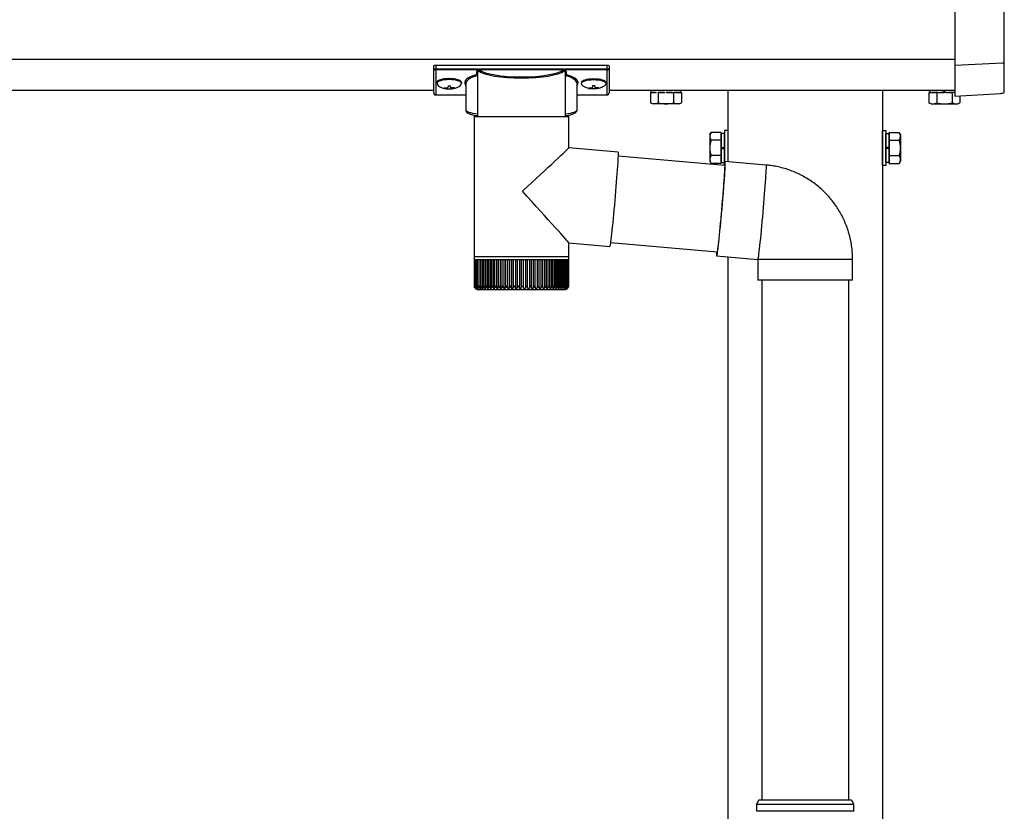
# Model space of a CAD drawing. Extents: x 0 to 11088, y 0 to 17958.
# Drawn here: x 6502 to 6979, y 11851 to 12234 of the extents above; entities that cross this region are included whole.
import ezdxf

# ---------------------------------------------------------------- set-up
doc = ezdxf.new("R2010")
doc.units = 0
doc.linetypes.add('YHIDDEN_1', pattern=[4, 3, -1])
doc.layers.add('YKK_A1', color=4, linetype='CONTINUOUS', lineweight=30)

msp = doc.modelspace()

# ---------------------------------------------------------------- linework, layer by layer
at = {"layer": 'YKK_A1', "linetype": 'Continuous'}
for p, q in [((6955.43, 12268.3), (6955.43, 12213.21)), ((6979.43, 12214.24), (6979.43, 12267.11)), ((6702.93, 12210.75), (6702.93, 12211.8)), ((6702.93, 12198.77), (6702.93, 12210.75)), ((6703.93, 12212.11), (6703.93, 12210.38)), ((6786.93, 12212.11), (6703.93, 12212.11)), ((6703.93, 12210.38), (6724.11, 12210.38)), ((6703.93, 12210.38), (6703.93, 12209.9)), ((6724.11, 12209.9), (6703.93, 12209.9)), ((6703.93, 12209.9), (6703.93, 12197.81)), ((6724.11, 12210.38), (6724.11, 12209.9)), ((6725.07, 12210.42), (6765.79, 12210.42)), ((6765.6, 12209.93), (6725.26, 12209.93)), ((6766.75, 12210.38), (6766.75, 12209.9)), ((6766.75, 12210.38), (6786.93, 12210.38)), ((6786.93, 12209.9), (6766.75, 12209.9)), ((6786.93, 12210.38), (6786.93, 12212.11)), ((6786.93, 12210.38), (6786.93, 12209.9)), ((6786.93, 12197.81), (6786.93, 12209.9)), ((6787.93, 12211.8), (6787.93, 12210.75)), ((6787.93, 12210.75), (6787.93, 12198.77)), ((6955.43, 12212.26), (6978.49, 12213.29)), ((6955.43, 12213.21), (6955.43, 12212.26)), ((6955.43, 12212.26), (6955.43, 12197.23)), ((6979.43, 12199.72), (6979.43, 12214.24)), ((6724.08, 12207.91), (6724.08, 12187.4)), ((6766.78, 12187.4), (6766.78, 12207.91)), ((6718.43, 12203.18), (6718.43, 12190.59)), ((6772.43, 12190.59), (6772.43, 12203.18)), ((6703.93, 12197.81), (6718.43, 12197.81)), ((6703.93, 12197.81), (6703.93, 12197.77)), ((6703.93, 12197.77), (6718.43, 12197.77)), ((6772.43, 12197.81), (6786.93, 12197.81)), ((6772.43, 12197.77), (6786.93, 12197.77)), ((6786.93, 12197.81), (6786.93, 12197.77)), ((6955.43, 12197.18), (6977.64, 12198.54)), ((6955.43, 12197.23), (6955.43, 12197.18)), ((6977.64, 12198.54), (6977.7, 12198.55)), ((6977.7, 12198.55), (6977.85, 12198.56)), ((6977.85, 12198.56), (6978.04, 12198.57)), ((6978.04, 12198.57), (6978.25, 12198.58)), ((6978.25, 12198.58), (6978.49, 12198.59)), ((6979.43, 12199.62), (6979.43, 12199.72)), ((6979.43, 12199.59), (6979.43, 12199.62)), ((6722.53, 12187.4), (6722.53, 12119.4)), ((6722.53, 12187.4), (6745.9, 12187.4)), ((6745.9, 12187.4), (6768.33, 12187.4)), ((6768.33, 12172.08), (6768.33, 12187.4)), ((6792.25, 12169.99), (6768.33, 12172.09)), ((6792.23, 12167.22), (6792.16, 12166.03)), ((6792.27, 12168.2), (6792.23, 12167.22)), ((6792.25, 12169.99), (6792.28, 12169.88)), ((6792.3, 12168.98), (6792.27, 12168.2)), ((6843.93, 12163.56), (6792.27, 12168.08)), ((6792.28, 12169.88), (6792.3, 12169.54)), ((6792.3, 12169.54), (6792.3, 12168.98)), ((6791.98, 12163.11), (6791.86, 12161.4)), ((6792.08, 12164.66), (6791.98, 12163.11)), ((6792.16, 12166.03), (6792.08, 12164.66)), ((6843.66, 12163.59), (6843.69, 12163.82)), ((6843.69, 12163.82), (6843.8, 12164.58)), ((6843.77, 12163.58), (6843.8, 12163.72)), ((6843.8, 12164.58), (6843.89, 12165.12)), ((6843.8, 12163.72), (6843.86, 12163.94)), ((6843.86, 12163.94), (6843.91, 12163.94)), ((6843.92, 12162.6), (6843.88, 12161.72)), ((6843.89, 12165.12), (6843.97, 12165.45)), ((6843.91, 12163.94), (6843.93, 12163.72)), ((6843.94, 12163.27), (6843.92, 12162.6)), ((6843.93, 12163.72), (6843.94, 12163.27)), ((6844.01, 12162.86), (6843.95, 12161.7)), ((6843.97, 12165.45), (6844.02, 12165.56)), ((6844.05, 12163.82), (6844.01, 12162.86)), ((6844.02, 12165.56), (6844.06, 12165.45)), ((6863.95, 12163.82), (6844.03, 12165.56)), ((6844.08, 12164.58), (6844.05, 12163.82)), ((6844.06, 12165.45), (6844.08, 12165.12)), ((6844.08, 12165.12), (6844.08, 12164.58)), ((6863.97, 12162.08), (6863.93, 12161.11)), ((6863.95, 12163.82), (6863.98, 12163.71)), ((6863.99, 12162.83), (6863.97, 12162.08)), ((6863.98, 12163.71), (6864, 12163.38)), ((6864, 12163.38), (6863.99, 12162.83)), ((6791.58, 12157.59), (6791.42, 12155.52)), ((6791.73, 12159.56), (6791.58, 12157.59)), ((6791.86, 12161.4), (6791.73, 12159.56)), ((6843.66, 12157.19), (6843.53, 12155.38)), ((6843.66, 12157.92), (6843.55, 12156.31)), ((6843.75, 12159.37), (6843.66, 12157.92)), ((6843.77, 12158.85), (6843.66, 12157.19)), ((6843.83, 12160.64), (6843.75, 12159.37)), ((6843.87, 12160.36), (6843.77, 12158.85)), ((6843.88, 12161.72), (6843.83, 12160.64)), ((6843.95, 12161.7), (6843.87, 12160.36)), ((6863.79, 12158.62), (6863.69, 12157.11)), ((6863.87, 12159.96), (6863.79, 12158.62)), ((6863.93, 12161.11), (6863.87, 12159.96)), ((6791.24, 12153.36), (6791.06, 12151.14)), ((6791.42, 12155.52), (6791.24, 12153.36)), ((6843.28, 12152.67), (6843.13, 12150.68)), ((6843.38, 12153.45), (6843.22, 12151.42)), ((6843.43, 12154.55), (6843.28, 12152.67)), ((6843.53, 12155.38), (6843.38, 12153.45)), ((6843.55, 12156.31), (6843.43, 12154.55)), ((6863.45, 12153.64), (6863.3, 12151.71)), ((6863.58, 12155.44), (6863.45, 12153.64)), ((6863.69, 12157.11), (6863.58, 12155.44)), ((6790.87, 12148.89), (6790.67, 12146.61)), ((6791.06, 12151.14), (6790.87, 12148.89)), ((6842.96, 12148.61), (6842.79, 12146.47)), ((6843.05, 12149.3), (6842.87, 12147.12)), ((6843.13, 12150.68), (6842.96, 12148.61)), ((6843.22, 12151.42), (6843.05, 12149.3)), ((6863.14, 12149.68), (6862.97, 12147.56)), ((6863.3, 12151.71), (6863.14, 12149.68)), ((6790.47, 12144.34), (6790.26, 12142.1)), ((6790.67, 12146.61), (6790.47, 12144.34)), ((6842.6, 12144.3), (6842.41, 12142.1)), ((6842.69, 12144.9), (6842.49, 12142.65)), ((6842.79, 12146.47), (6842.6, 12144.3)), ((6842.87, 12147.12), (6842.69, 12144.9)), ((6862.61, 12143.15), (6862.41, 12140.91)), ((6862.79, 12145.38), (6862.61, 12143.15)), ((6862.97, 12147.56), (6862.79, 12145.38)), ((6790.06, 12139.92), (6789.86, 12137.8)), ((6790.26, 12142.1), (6790.06, 12139.92)), ((6842.09, 12138.18), (6841.89, 12136)), ((6842.22, 12139.91), (6842.02, 12137.75)), ((6842.29, 12140.4), (6842.09, 12138.18)), ((6842.41, 12142.1), (6842.22, 12139.91)), ((6842.49, 12142.65), (6842.29, 12140.4)), ((6862.21, 12138.66), (6862.01, 12136.44)), ((6862.41, 12140.91), (6862.21, 12138.66)), ((6789.47, 12133.86), (6789.28, 12132.09)), ((6789.66, 12135.77), (6789.47, 12133.86)), ((6789.86, 12137.8), (6789.66, 12135.77)), ((6841.63, 12133.61), (6841.44, 12131.68)), ((6841.69, 12133.88), (6841.49, 12131.85)), ((6841.82, 12135.65), (6841.63, 12133.61)), ((6841.89, 12136), (6841.69, 12133.88)), ((6842.02, 12137.75), (6841.82, 12135.65)), ((6861.81, 12134.26), (6861.61, 12132.14)), ((6862.01, 12136.44), (6861.81, 12134.26)), ((6788.94, 12129), (6788.79, 12127.71)), ((6789.11, 12130.46), (6788.94, 12129)), ((6789.28, 12132.09), (6789.11, 12130.46)), ((6841.25, 12129.85), (6841.08, 12128.17)), ((6841.3, 12129.92), (6841.11, 12128.12)), ((6841.44, 12131.68), (6841.25, 12129.85)), ((6841.49, 12131.85), (6841.3, 12129.92)), ((6861.41, 12130.11), (6861.22, 12128.18)), ((6861.61, 12132.14), (6861.41, 12130.11)), ((6768.33, 12119.4), (6768.33, 12126.12)), ((6768.33, 12126.11), (6788.25, 12124.37)), ((6788.28, 12124.4), (6788.25, 12124.37)), ((6788.35, 12124.62), (6788.28, 12124.4)), ((6788.43, 12125.07), (6788.35, 12124.62)), ((6788.54, 12125.74), (6788.43, 12125.07)), ((6788.66, 12126.63), (6788.54, 12125.74)), ((6788.61, 12126.24), (6840.27, 12121.72)), ((6788.79, 12127.71), (6788.66, 12126.63)), ((6840.61, 12124.1), (6840.49, 12123.12)), ((6840.75, 12125.28), (6840.61, 12124.1)), ((6840.77, 12124.94), (6840.62, 12123.6)), ((6840.91, 12126.64), (6840.75, 12125.28)), ((6840.94, 12126.45), (6840.77, 12124.94)), ((6841.08, 12128.17), (6840.91, 12126.64)), ((6841.11, 12128.12), (6840.94, 12126.45)), ((6860.86, 12124.71), (6860.69, 12123.2)), ((6861.03, 12126.37), (6860.86, 12124.71)), ((6861.22, 12128.18), (6861.03, 12126.37)), ((6722.53, 12119.4), (6722.53, 12117.9)), ((6722.53, 12119.4), (6745.9, 12119.4)), ((6745.9, 12119.4), (6768.33, 12119.4)), ((6768.33, 12117.9), (6768.33, 12119.4)), ((6840.07, 12119.85), (6840.02, 12119.74)), ((6840.02, 12119.74), (6859.94, 12118)), ((6840.15, 12120.18), (6840.07, 12119.85)), ((6840.12, 12121.45), (6840.11, 12121.74)), ((6840.16, 12121.33), (6840.12, 12121.45)), ((6840.24, 12120.72), (6840.15, 12120.18)), ((6840.21, 12121.45), (6840.16, 12121.33)), ((6840.28, 12121.78), (6840.21, 12121.45)), ((6840.35, 12121.48), (6840.24, 12120.72)), ((6840.38, 12122.34), (6840.28, 12121.78)), ((6840.48, 12122.44), (6840.35, 12121.48)), ((6840.49, 12123.12), (6840.38, 12122.34)), ((6840.62, 12123.6), (6840.48, 12122.44)), ((6860.16, 12118.98), (6860.07, 12118.44)), ((6860.27, 12119.74), (6860.16, 12118.98)), ((6860.39, 12120.7), (6860.27, 12119.74)), ((6860.54, 12121.86), (6860.39, 12120.7)), ((6860.69, 12123.2), (6860.54, 12121.86)), ((6722.54, 12117.9), (6722.53, 12117.9)), ((6722.54, 12117.9), (6722.54, 12105.39)), ((6722.66, 12117.9), (6722.54, 12117.9)), ((6722.66, 12117.9), (6722.66, 12105.3)), ((6722.97, 12117.9), (6722.66, 12117.9)), ((6722.96, 12117.9), (6722.96, 12105.21)), ((6723.44, 12117.9), (6722.97, 12117.9)), ((6723.42, 12117.9), (6723.42, 12105.45)), ((6724.08, 12117.9), (6723.44, 12117.9)), ((6724.04, 12117.9), (6724.04, 12105.04)), ((6724.88, 12117.9), (6724.08, 12117.9)), ((6724.73, 12117.9), (6724.73, 12104.08)), ((6724.83, 12117.9), (6724.83, 12104.96)), ((6725.84, 12117.9), (6724.88, 12117.9)), ((6725.55, 12117.9), (6725.55, 12104.08)), ((6725.77, 12117.9), (6725.77, 12104.88)), ((6726.95, 12117.9), (6725.84, 12117.9)), ((6726.53, 12117.9), (6726.53, 12104.08)), ((6726.85, 12117.9), (6726.85, 12104.81)), ((6728.19, 12117.9), (6726.95, 12117.9)), ((6727.65, 12117.9), (6727.65, 12104.08)), ((6728.07, 12117.9), (6728.07, 12104.73)), ((6729.57, 12117.9), (6728.19, 12117.9)), ((6728.9, 12117.9), (6728.9, 12104.08)), ((6729.42, 12117.9), (6729.42, 12104.65)), ((6731.07, 12117.9), (6729.57, 12117.9)), ((6730.28, 12117.9), (6730.28, 12104.08)), ((6730.89, 12117.9), (6730.89, 12104.58)), ((6732.68, 12117.9), (6731.07, 12117.9)), ((6731.78, 12117.9), (6731.78, 12104.08)), ((6732.46, 12117.9), (6732.46, 12104.5)), ((6734.39, 12117.9), (6732.68, 12117.9)), ((6733.38, 12117.9), (6733.38, 12104.08)), ((6734.13, 12117.9), (6734.13, 12104.43)), ((6736.18, 12117.9), (6734.39, 12117.9)), ((6735.07, 12117.9), (6735.07, 12104.08)), ((6735.88, 12117.9), (6735.88, 12104.36)), ((6738.04, 12117.9), (6736.18, 12117.9)), ((6736.84, 12117.9), (6736.84, 12104.08)), ((6737.7, 12117.9), (6737.7, 12104.31)), ((6739.96, 12117.9), (6738.04, 12117.9)), ((6738.68, 12117.9), (6738.68, 12104.08)), ((6739.58, 12117.9), (6739.58, 12104.25)), ((6741.92, 12117.9), (6739.96, 12117.9)), ((6740.57, 12117.9), (6740.57, 12104.08)), ((6741.49, 12117.9), (6741.49, 12104.19)), ((6743.9, 12117.9), (6741.92, 12117.9)), ((6742.49, 12117.9), (6742.49, 12104.08)), ((6743.44, 12117.9), (6743.44, 12104.08)), ((6745.9, 12117.9), (6743.9, 12117.9)), ((6744.44, 12117.9), (6744.44, 12104.08)), ((6745.39, 12117.9), (6745.39, 12104.08)), ((6747.89, 12117.9), (6745.9, 12117.9)), ((6746.39, 12104.08), (6746.39, 12117.9)), ((6747.34, 12117.9), (6747.34, 12104.08)), ((6749.87, 12117.9), (6747.89, 12117.9)), ((6748.34, 12104.08), (6748.34, 12117.9)), ((6749.28, 12117.9), (6749.28, 12104.08)), ((6751.81, 12117.9), (6749.87, 12117.9)), ((6750.27, 12104.21), (6750.27, 12117.9)), ((6751.19, 12117.9), (6751.19, 12104.08)), ((6753.7, 12117.9), (6751.81, 12117.9)), ((6752.17, 12104.27), (6752.17, 12117.9)), ((6753.05, 12117.9), (6753.05, 12104.08)), ((6755.53, 12117.9), (6753.7, 12117.9)), ((6754.02, 12104.33), (6754.02, 12117.9)), ((6754.86, 12117.9), (6754.86, 12104.08)), ((6757.29, 12117.9), (6755.53, 12117.9)), ((6755.81, 12104.4), (6755.81, 12117.9)), ((6756.6, 12117.9), (6756.6, 12104.08)), ((6758.95, 12117.9), (6757.29, 12117.9)), ((6757.53, 12104.47), (6757.53, 12117.9)), ((6758.25, 12117.9), (6758.25, 12104.08)), ((6760.51, 12117.9), (6758.95, 12117.9)), ((6759.15, 12104.54), (6759.15, 12117.9)), ((6759.8, 12117.9), (6759.8, 12104.08)), ((6761.95, 12117.9), (6760.51, 12117.9)), ((6760.68, 12104.61), (6760.68, 12117.9)), ((6761.24, 12117.9), (6761.24, 12104.08)), ((6763.27, 12117.9), (6761.95, 12117.9)), ((6762.09, 12104.68), (6762.09, 12117.9)), ((6762.56, 12117.9), (6762.56, 12104.08)), ((6764.46, 12117.9), (6763.27, 12117.9)), ((6763.38, 12104.76), (6763.38, 12117.9)), ((6763.76, 12117.9), (6763.76, 12104.08)), ((6765.49, 12117.9), (6764.46, 12117.9)), ((6764.54, 12104.84), (6764.54, 12117.9)), ((6764.81, 12117.9), (6764.81, 12104.08)), ((6766.38, 12117.9), (6765.49, 12117.9)), ((6765.56, 12104.92), (6765.56, 12117.9)), ((6765.72, 12117.9), (6765.72, 12104.08)), ((6767.11, 12117.9), (6766.38, 12117.9)), ((6766.42, 12105.01), (6766.42, 12117.9)), ((6766.47, 12117.9), (6766.47, 12104.08)), ((6767.67, 12117.9), (6767.11, 12117.9)), ((6767.13, 12105.09), (6767.13, 12117.9)), ((6768.06, 12117.9), (6767.67, 12117.9)), ((6767.68, 12105.18), (6767.68, 12117.9)), ((6768.28, 12117.9), (6768.06, 12117.9)), ((6768.07, 12105.4), (6768.07, 12117.9)), ((6768.28, 12105.41), (6768.28, 12117.9)), ((6768.33, 12117.9), (6768.28, 12117.9)), ((6768.33, 12105.4), (6768.33, 12117.9)), ((6859.93, 12118), (6859.93, 12108)), ((6859.94, 12118), (6859.93, 12118)), ((6859.99, 12118.11), (6859.94, 12118)), ((6905.93, 12118), (6859.94, 12118)), ((6860.07, 12118.44), (6859.99, 12118.11)), ((6905.93, 12108), (6905.93, 12118)), ((6723.42, 12105.45), (6723.42, 12105.13)), ((6724.06, 12104.85), (6724.06, 12104.08)), ((6859.94, 12108), (6859.93, 12108)), ((6905.93, 12108), (6859.94, 12108)), ((6723.05, 12104.08), (6723.11, 12104.08)), ((6723.22, 12104.29), (6723.22, 12104.08)), ((6723.22, 12104.08), (6723.36, 12104.08)), ((6723.56, 12104.47), (6723.56, 12104.08)), ((6723.56, 12104.08), (6723.78, 12104.08)), ((6724.06, 12104.08), (6724.37, 12104.08)), ((6745.86, 12103.4), (6724.53, 12103.4)), ((6724.73, 12104.08), (6725.11, 12104.08)), ((6725.55, 12104.08), (6726.01, 12104.08)), ((6726.53, 12104.08), (6727.06, 12104.08)), ((6727.65, 12104.08), (6728.25, 12104.08)), ((6728.9, 12104.08), (6729.56, 12104.08)), ((6730.28, 12104.08), (6731, 12104.08)), ((6731.78, 12104.08), (6732.55, 12104.08)), ((6733.38, 12104.08), (6734.2, 12104.08)), ((6735.07, 12104.08), (6735.93, 12104.08)), ((6736.84, 12104.08), (6737.73, 12104.08)), ((6738.68, 12104.08), (6739.59, 12104.08)), ((6740.57, 12104.08), (6741.5, 12104.08)), ((6742.49, 12104.08), (6743.44, 12104.08)), ((6744.44, 12104.08), (6745.39, 12104.08)), ((6766.33, 12103.4), (6745.86, 12103.4)), ((6746.39, 12104.08), (6747.34, 12104.08)), ((6748.34, 12104.08), (6749.28, 12104.08)), ((6750.26, 12104.08), (6751.19, 12104.08)), ((6752.15, 12104.08), (6753.05, 12104.08)), ((6753.99, 12104.08), (6754.86, 12104.08)), ((6755.76, 12104.08), (6756.6, 12104.08)), ((6757.45, 12104.08), (6758.25, 12104.08)), ((6759.05, 12104.08), (6759.8, 12104.08)), ((6760.55, 12104.08), (6761.24, 12104.08)), ((6761.93, 12104.08), (6762.56, 12104.08)), ((6763.19, 12104.08), (6763.76, 12104.08)), ((6764.31, 12104.08), (6764.81, 12104.08)), ((6765.29, 12104.08), (6765.72, 12104.08)), ((6766.12, 12104.08), (6766.47, 12104.08)), ((6766.79, 12104.08), (6767.06, 12104.08)), ((6767.06, 12104.61), (6767.06, 12104.08)), ((6767.3, 12104.08), (6767.48, 12104.08)), ((6767.48, 12104.38), (6767.48, 12104.08)), ((6767.64, 12104.08), (6767.74, 12104.08)), ((6767.74, 12104.22), (6767.74, 12104.08)), ((6767.81, 12104.08), (6767.83, 12104.08)), ((6859.43, 11854.11), (6860.43, 11856.11)), ((6859.43, 11850.61), (6859.43, 11854.11)), ((6859.43, 11854.11), (6906.43, 11854.11)), ((6860.43, 11856.11), (6905.43, 11856.11)), ((6905.43, 11856.11), (6906.43, 11854.11)), ((6906.43, 11854.11), (6906.43, 11850.58))]:
    msp.add_line(p, q, dxfattribs=at)
at = {"layer": 'YKK_A1'}
for p, q in [((3345.43, 12215.11), (6955.43, 12215.11)), ((3577.93, 12200.11), (6702.93, 12200.11)), ((6704.53, 12203.9), (6704.53, 12203.41)), ((6707.93, 12201.26), (6707.93, 12200.97)), ((6709.93, 12202.16), (6709.93, 12201.62)), ((6709.93, 12202.16), (6710.93, 12202.16)), ((6709.93, 12200.72), (6709.93, 12200.67)), ((6710.93, 12202.16), (6710.93, 12201.62)), ((6710.93, 12200.72), (6710.93, 12200.67)), ((6712.93, 12201.26), (6712.93, 12200.97)), ((6716.33, 12203.9), (6716.33, 12203.41)), ((6774.53, 12203.9), (6774.53, 12203.41)), ((6777.93, 12201.26), (6777.93, 12200.97)), ((6779.93, 12202.16), (6779.93, 12201.62)), ((6780.93, 12202.16), (6779.93, 12202.16)), ((6779.93, 12200.72), (6779.93, 12200.67)), ((6780.93, 12202.16), (6780.93, 12201.62)), ((6780.93, 12200.72), (6780.93, 12200.67)), ((6782.93, 12201.26), (6782.93, 12200.97)), ((6786.33, 12203.9), (6786.33, 12203.41)), ((6787.93, 12200.11), (6955.43, 12200.11)), ((6790.95, 12200.11), (6955.43, 12200.11)), ((6845.43, 12200.11), (6845.43, 12165.44)), ((6920.43, 12200.11), (6920.43, 9700.11)), ((6807.93, 12198.11), (6807.93, 12196.71)), ((6807.93, 12196.71), (6807.93, 12193.99)), ((6811.68, 12198.11), (6811.68, 12196.39)), ((6811.68, 12196.39), (6811.68, 12193.99)), ((6819.18, 12198.08), (6819.18, 12195.73)), ((6819.18, 12195.73), (6819.18, 12193.99)), ((6822.94, 12198.11), (6822.94, 12195.39)), ((6822.94, 12195.39), (6822.94, 12193.99)), ((6942.93, 12198.11), (6942.93, 12193.99)), ((6946.68, 12198.08), (6946.68, 12193.99)), ((6954.18, 12198.11), (6954.18, 12193.99)), ((6957.94, 12197.34), (6957.94, 12193.99)), ((6808.93, 12193.41), (6807.93, 12193.99)), ((6821.93, 12193.41), (6808.93, 12193.41)), ((6821.93, 12193.41), (6822.94, 12193.99)), ((6943.93, 12193.41), (6942.93, 12193.99)), ((6943.93, 12193.41), (6956.93, 12193.41)), ((6956.93, 12193.41), (6957.94, 12193.99)), ((6836.73, 12178.61), (6837.31, 12179.61)), ((6836.73, 12178.61), (6836.73, 12165.61)), ((6842.23, 12179.61), (6837.31, 12179.61)), ((6842.23, 12164.6), (6842.23, 12179.61)), ((6843.83, 12179.16), (6842.23, 12179.16)), ((6842.23, 12179.16), (6842.23, 12165.06)), ((6845.43, 12180.61), (6843.83, 12180.61)), ((6843.83, 12180.61), (6843.83, 12164.75)), ((6843.83, 12165.06), (6843.83, 12179.16)), ((6920.43, 12180.61), (6922.03, 12180.61)), ((6920.43, 12163.61), (6920.43, 12180.61)), ((6922.03, 12180.61), (6922.03, 12163.61)), ((6922.03, 12179.16), (6923.63, 12179.16)), ((6922.03, 12165.06), (6922.03, 12179.16)), ((6923.63, 12164.6), (6923.63, 12179.61)), ((6923.63, 12179.61), (6928.55, 12179.61)), ((6923.63, 12179.16), (6923.63, 12165.06)), ((6929.13, 12178.61), (6928.55, 12179.61)), ((6929.13, 12178.61), (6929.13, 12165.61)), ((6842.23, 12175.86), (6837.31, 12175.86)), ((6842.23, 12172.36), (6843.83, 12172.36)), ((6842.23, 12171.86), (6843.83, 12171.86)), ((6923.63, 12172.36), (6922.03, 12172.36)), ((6923.63, 12171.86), (6922.03, 12171.86)), ((6923.63, 12175.86), (6928.55, 12175.86)), ((6842.23, 12168.35), (6837.31, 12168.35)), ((6923.63, 12168.35), (6928.55, 12168.35)), ((6836.73, 12165.61), (6837.31, 12164.6)), ((6842.23, 12164.6), (6837.31, 12164.6)), ((6842.23, 12165.06), (6843.83, 12165.06)), ((6922.03, 12163.61), (6920.43, 12163.61)), ((6923.63, 12165.06), (6922.03, 12165.06)), ((6923.63, 12164.6), (6928.55, 12164.6)), ((6929.13, 12165.61), (6928.55, 12164.6)), ((6845.43, 12119.26), (6845.43, 9700.11)), ((6861.93, 12108), (6861.93, 11856.11)), ((6903.93, 12108), (6903.93, 11856.11)), ((6906.43, 11850.61), (6859.43, 11850.61))]:
    msp.add_line(p, q, dxfattribs=at)
at = {"layer": 'YKK_A1', "linetype": 'YHIDDEN_1'}
for p, q in [((6808.38, 12198.91), (6808.38, 12200.11)), ((6822.48, 12200.11), (6822.48, 12198.91)), ((6943.38, 12200.11), (6943.38, 12198.91)), ((6950.18, 12198.91), (6950.18, 12200.11)), ((6950.68, 12198.91), (6950.68, 12200.11)), ((6807.93, 12198.91), (6822.94, 12198.91)), ((6807.93, 12198.91), (6807.93, 12198.11)), ((6822.48, 12198.91), (6808.38, 12198.91)), ((6811.68, 12198.91), (6811.68, 12198.11)), ((6819.18, 12198.91), (6819.18, 12198.08)), ((6822.94, 12198.91), (6822.94, 12198.11)), ((6955.43, 12198.91), (6942.93, 12198.91)), ((6942.93, 12198.91), (6942.93, 12198.11)), ((6943.38, 12198.91), (6955.43, 12198.91)), ((6946.68, 12198.91), (6946.68, 12198.08)), ((6954.18, 12198.91), (6954.18, 12198.11))]:
    msp.add_line(p, q, dxfattribs=at)
at = {"layer": 'YKK_A1', "linetype": 'Continuous'}
for centre, radius, start, end in [((6725.3, 12209.41), 0.52, 93.8613, 176.6654), ((6765.57, 12209.41), 0.52, 3.3346, 86.1387), ((6978.46, 12214.26), 0.974, 272.0673, 358.7197), ((6703.93, 12198.77), 1, 180, 270), ((6703.91, 12198.79), 0.978, 181.3895, 271.3248), ((6786.93, 12198.77), 1, 270, 0), ((6786.95, 12198.79), 0.978, 268.6752, 358.6105), ((6978.43, 12199.59), 1, 273.4975, 334.1341), ((6978.43, 12199.59), 1, 334.1316, 0), ((6850.97, 12120.84), 11.01, 175.2625, 185.7308), ((6724.53, 12105.4), 2, 213.1414, 270), ((6766.33, 12105.4), 2, 270, 324.3922)]:
    msp.add_arc(centre, radius, start, end, dxfattribs=at)
at = {"layer": 'YKK_A1'}
for centre, radius, start, end in [((6809.8, 12196.73), 3.32, 235.6158, 304.3842), ((6815.43, 12205.83), 12.42, 252.412, 287.588), ((6821.06, 12196.73), 3.32, 235.6158, 304.3842), ((6944.8, 12196.73), 3.32, 235.6158, 304.3842), ((6950.43, 12205.83), 12.42, 252.412, 287.588), ((6956.06, 12196.73), 3.32, 235.6158, 304.3842), ((6840.05, 12177.74), 3.32, 145.6158, 214.3842), ((6925.81, 12177.74), 3.32, 325.6158, 34.3842), ((6849.15, 12172.11), 12.42, 162.412, 197.588), ((6916.71, 12172.11), 12.42, 342.412, 17.588), ((6840.05, 12166.48), 3.32, 145.6158, 214.3842), ((6925.81, 12166.48), 3.32, 325.6158, 34.3842)]:
    msp.add_arc(centre, radius, start, end, dxfattribs=at)
at = {"layer": 'YKK_A1', "linetype": 'Continuous'}
for centre, major_axis, ratio, start_param, end_param in [((6703.93, 12211.8), (1, 0), 0.315299, 1.570796, 3.141593), ((6703.93, 12210.75), (1, 0), 0.366615, 3.141593, 4.712389), ((6703.93, 12210.75), (1, 0), 0.843474, 3.141593, 4.712389), ((6745.43, 12208.39), (21.85, 0), 0.315299, 2.920073, 3.253964), ((6745.43, 12211.1), (20.85, 0), 0.221695, 3.397794, 6.026983), ((6745.43, 12208.39), (21.85, 0), 0.315299, 6.170814, 6.504704), ((6786.93, 12211.8), (1, 0), 0.315299, 0, 1.570796), ((6786.93, 12210.75), (1, 0), 0.366615, 4.712389, 6.283185), ((6786.93, 12210.75), (1, 0), 0.843474, 4.712389, 6.283185), ((6734.43, 12203.66), (16.5, 0), 0.315299, 2.27736, 3.388402), ((6734.43, 12203.18), (16, 0), 0.325152, 2.274276, 3.141593), ((6745.43, 12207.91), (21.35, 0), 0.322683, 2.924054, 3.141593), ((6745.43, 12210.61), (21.35, 0), 0.216503, 3.397794, 6.026983), ((6745.43, 12207.91), (21.35, 0), 0.322683, 0.024126, 0.217539), ((6745.43, 12207.91), (21.35, 0), 0.322683, 0, 0.024126), ((6756.43, 12203.18), (16, 0), 0.325152, 0.012305, 0.867317), ((6756.43, 12203.66), (16.5, 0), 0.315299, 6.036376, 7.147418), ((6756.43, 12203.18), (16, 0), 0.325152, 0, 0.012305), ((6734.43, 12190.59), (16, 0), 0.165307, 3.146011, 4.00891), ((6756.43, 12190.59), (16, 0), 0.165307, 5.415868, 6.28624), ((6745.43, 12151.1), (22.9, 20.98), 0.010216, 4.723538, 6.273824), ((6745.43, 12151.1), (-22.9, 24.99), 0.010216, 3.152742, 4.703028)]:
    msp.add_ellipse(centre, major_axis=major_axis, ratio=ratio, start_param=start_param, end_param=end_param, dxfattribs=at)
at = {"layer": 'YKK_A1'}
for centre, major_axis, ratio, start_param, end_param in [((6710.43, 12203.9), (-5.9, 0), 0.300706, 3.141593, 6.283185), ((6710.43, 12203.41), (-5.9, 0), 0.300706, 3.141593, 6.283185), ((6710.43, 12203.41), (-5.9, 0), 0.46726, 0, 3.141593), ((6708.93, 12203.41), (-4.4, 0), 0.502493, 7.624705, 7.853982), ((6708.93, 12203.41), (-4.4, 0), 0.570835, 7.624705, 7.853982), ((6708.93, 12201.62), (1, 0), 0.417642, 4.712389, 6.283185), ((6708.93, 12200.72), (1, 0), 0.18377, 6.283185, 7.853982), ((6778.93, 12203.41), (-4.4, 0), 0.502493, 7.624705, 7.853982), ((6778.93, 12203.41), (-4.4, 0), 0.570835, 7.624705, 7.853982), ((6778.93, 12201.62), (1, 0), 0.417642, 4.712389, 6.283185), ((6778.93, 12200.72), (1, 0), 0.18377, 0, 1.570796), ((6778.93, 12200.72), (1, 0), 0.18377, 6.283185, 7.853982)]:
    msp.add_ellipse(centre, major_axis=major_axis, ratio=ratio, start_param=start_param, end_param=end_param, dxfattribs=at)
at = {"layer": 'YKK_A1', "extrusion": (0, 0, -1)}
for centre, major_axis, ratio, start_param, end_param in [((6780.43, 12203.9), (5.9, 0), 0.300706, 3.141593, 6.283185), ((6780.43, 12203.41), (5.9, 0), 0.300706, 3.141593, 6.283185), ((6711.93, 12201.62), (-1, 0), 0.417642, 4.712389, 6.283185), ((6711.93, 12200.72), (-1, 0), 0.18377, 0, 1.570796), ((6711.93, 12200.72), (-1, 0), 0.18377, 6.283185, 7.853982), ((6711.93, 12203.41), (4.4, 0), 0.502493, 7.624705, 7.853982), ((6711.93, 12203.41), (4.4, 0), 0.570835, 7.624705, 7.853982), ((6780.43, 12203.41), (5.9, 0), 0.46726, 0, 3.141593), ((6781.93, 12201.62), (-1, 0), 0.417642, 4.712389, 6.283185), ((6781.93, 12200.72), (-1, 0), 0.18377, 6.283185, 7.853982), ((6781.93, 12203.41), (4.4, 0), 0.502493, 7.624705, 7.853982), ((6781.93, 12203.41), (4.4, 0), 0.570835, 7.624705, 7.853982)]:
    msp.add_ellipse(centre, major_axis=major_axis, ratio=ratio, start_param=start_param, end_param=end_param, dxfattribs=at)
at = {"layer": 'YKK_A1', "linetype": 'Continuous'}
for points, knots in [([(6724.11, 12210.38), (6724.22, 12210.37), (6724.44, 12210.35), (6724.67, 12210.22), (6724.78, 12210.12), (6724.81, 12210.09)], [0, 0, 0, 0, 0.41734, 0.835202, 1, 1, 1, 1]), ([(6724.58, 12209.4), (6724.58, 12209.45), (6724.58, 12209.54), (6724.53, 12209.69), (6724.43, 12209.81), (6724.34, 12209.87), (6724.23, 12209.9), (6724.17, 12209.9), (6724.11, 12209.9)], [0, 0, 0, 0, 0.172183, 0.383267, 0.584074, 0.765816, 0.788804, 1, 1, 1, 1]), ([(6724.64, 12209.75), (6724.63, 12209.63), (6724.61, 12209.51), (6724.58, 12209.4), (6724.58, 12209.4)], [0, 0, 0, 0, 0.988849, 1, 1, 1, 1]), ([(6724.81, 12210.09), (6724.77, 12210.03), (6724.71, 12209.93), (6724.65, 12209.82), (6724.65, 12209.76), (6724.64, 12209.75)], [0, 0, 0, 0, 0.4630153, 0.9256872, 1, 1, 1, 1]), ([(6724.78, 12209.44), (6724.75, 12209.47), (6724.7, 12209.54), (6724.66, 12209.68), (6724.64, 12209.75)], [0, 0, 0, 0, 0.552655, 1, 1, 1, 1]), ([(6724.81, 12210.09), (6724.87, 12210.18), (6724.95, 12210.29), (6725.05, 12210.39), (6725.07, 12210.42), (6725.07, 12210.42)], [0, 0, 0, 0, 0.784523, 0.9894426, 1, 1, 1, 1]), ([(6725.07, 12210.42), (6725.07, 12210.36), (6725.08, 12210.25), (6725.12, 12210.1), (6725.18, 12209.98), (6725.23, 12209.95), (6725.26, 12209.93)], [0, 0, 0, 0, 0.230776, 0.476483, 0.73458, 1, 1, 1, 1]), ([(6765.6, 12209.93), (6765.63, 12209.95), (6765.68, 12209.98), (6765.74, 12210.1), (6765.78, 12210.25), (6765.79, 12210.36), (6765.79, 12210.42)], [0, 0, 0, 0, 0.26542, 0.523517, 0.769224, 1, 1, 1, 1]), ([(6765.79, 12210.42), (6765.79, 12210.42), (6765.81, 12210.39), (6765.91, 12210.29), (6765.99, 12210.18), (6766.05, 12210.09)], [0, 0, 0, 0, 0.0105574, 0.215477, 1, 1, 1, 1]), ([(6766.05, 12210.09), (6766.09, 12210.12), (6766.19, 12210.22), (6766.42, 12210.35), (6766.64, 12210.37), (6766.75, 12210.38)], [0, 0, 0, 0, 0.164798, 0.58266, 1, 1, 1, 1]), ([(6766.22, 12209.75), (6766.2, 12209.8), (6766.18, 12209.91), (6766.1, 12210.02), (6766.06, 12210.08), (6766.05, 12210.09)], [0, 0, 0, 0, 0.4644405, 0.9286094, 1, 1, 1, 1]), ([(6766.22, 12209.75), (6766.2, 12209.68), (6766.16, 12209.54), (6766.11, 12209.47), (6766.08, 12209.44)], [0, 0, 0, 0, 0.447345, 1, 1, 1, 1]), ([(6766.28, 12209.4), (6766.28, 12209.4), (6766.26, 12209.51), (6766.24, 12209.63), (6766.22, 12209.75)], [0, 0, 0, 0, 0.011151, 1, 1, 1, 1]), ([(6766.75, 12209.9), (6766.69, 12209.9), (6766.59, 12209.9), (6766.49, 12209.85), (6766.41, 12209.78), (6766.33, 12209.69), (6766.28, 12209.54), (6766.28, 12209.45), (6766.28, 12209.4)], [0, 0, 0, 0, 0.211155, 0.381233, 0.416038, 0.616807, 0.82785, 1, 1, 1, 1]), ([(6724.08, 12207.44), (6724.07, 12207.45), (6724.03, 12207.5), (6723.91, 12207.57), (6723.79, 12207.61), (6723.72, 12207.62), (6723.72, 12207.62)], [0, 0, 0, 0, 0.075447, 0.490861, 0.988242, 1, 1, 1, 1]), ([(6767.14, 12207.62), (6767.14, 12207.62), (6767.07, 12207.61), (6766.96, 12207.57), (6766.83, 12207.5), (6766.79, 12207.45), (6766.78, 12207.44)], [0, 0, 0, 0, 0.011758, 0.509139, 0.924553, 1, 1, 1, 1]), ([(6718.45, 12190.56), (6718.46, 12190.42), (6718.48, 12190.09), (6718.72, 12189.67), (6719.07, 12189.29), (6719.56, 12188.95), (6720.25, 12188.61), (6721.17, 12188.29), (6722.27, 12188.01), (6723.24, 12187.8), (6723.89, 12187.7), (6724.08, 12187.67)], [0, 0, 0, 0, 0.068953, 0.154219, 0.245972, 0.357694, 0.500563, 0.654168, 0.799891, 0.940958, 1, 1, 1, 1]), ([(6766.78, 12187.67), (6767.16, 12187.73), (6767.98, 12187.87), (6769.06, 12188.12), (6770.05, 12188.41), (6770.89, 12188.73), (6771.53, 12189.09), (6772, 12189.48), (6772.29, 12189.92), (6772.44, 12190.32), (6772.42, 12190.56), (6772.41, 12190.62)], [0, 0, 0, 0, 0.121325, 0.258472, 0.397714, 0.540474, 0.689791, 0.798801, 0.88815, 0.970768, 1, 1, 1, 1]), ([(6905.93, 12118), (6905.92, 12118.75), (6905.89, 12120.51), (6905.66, 12123.27), (6905.21, 12126.27), (6904.57, 12129.23), (6903.73, 12132.15), (6902.71, 12135), (6901.49, 12137.78), (6900.1, 12140.48), (6898.53, 12143.07), (6896.8, 12145.56), (6894.9, 12147.93), (6892.86, 12150.17), (6890.67, 12152.27), (6888.34, 12154.21), (6885.9, 12156.01), (6883.34, 12157.63), (6880.68, 12159.09), (6877.93, 12160.37), (6875.1, 12161.46), (6872.2, 12162.36), (6869.26, 12163.07), (6866.5, 12163.56), (6864.72, 12163.74), (6863.95, 12163.82)], [0, 0, 0, 0, 0.033015, 0.077431, 0.121851, 0.166271, 0.210691, 0.25511, 0.29953, 0.343949, 0.388369, 0.432788, 0.477207, 0.521626, 0.566044, 0.610462, 0.65488, 0.699298, 0.743716, 0.788133, 0.83255, 0.876967, 0.921384, 0.9658, 1, 1, 1, 1]), ([(6722.54, 12105.4), (6722.54, 12105.4), (6722.54, 12105.16), (6722.62, 12104.77), (6722.85, 12104.33), (6723, 12104.14), (6723.05, 12104.08)], [0, 0, 0, 0, 0.005813, 0.52705, 0.841295, 1, 1, 1, 1]), ([(6723.11, 12104.08), (6723.03, 12104.18), (6722.84, 12104.44), (6722.68, 12104.89), (6722.66, 12105.23), (6722.66, 12105.4), (6722.66, 12105.4)], [0, 0, 0, 0, 0.251357, 0.63899, 0.994191, 1, 1, 1, 1]), ([(6722.66, 12105.4), (6722.66, 12105.4), (6722.68, 12105.16), (6722.77, 12104.77), (6723.01, 12104.33), (6723.17, 12104.14), (6723.22, 12104.08)], [0, 0, 0, 0, 0.005813, 0.52705, 0.8412951, 1, 1, 1, 1]), ([(6722.97, 12105.21), (6722.96, 12105.27), (6722.96, 12105.34), (6722.96, 12105.4), (6722.97, 12105.4)], [0, 0, 0, 0, 0.9578107, 1, 1, 1, 1]), ([(6722.97, 12105.4), (6722.97, 12105.4), (6722.99, 12105.16), (6723.1, 12104.77), (6723.35, 12104.33), (6723.51, 12104.14), (6723.56, 12104.08)], [0, 0, 0, 0, 0.005813, 0.527051, 0.841293, 1, 1, 1, 1]), ([(6723.36, 12104.08), (6723.29, 12104.18), (6723.1, 12104.44), (6722.98, 12104.77), (6722.98, 12104.98), (6722.98, 12105.01)], [0, 0, 0, 0, 0.351325, 0.89313, 1, 1, 1, 1]), ([(6723.78, 12104.08), (6723.71, 12104.18), (6723.52, 12104.44), (6723.41, 12104.89), (6723.41, 12105.23), (6723.44, 12105.4), (6723.44, 12105.4)], [0, 0, 0, 0, 0.25135, 0.638979, 0.994191, 1, 1, 1, 1]), ([(6723.44, 12105.4), (6723.44, 12105.4), (6723.47, 12105.16), (6723.6, 12104.77), (6723.86, 12104.33), (6724.01, 12104.14), (6724.06, 12104.08)], [0, 0, 0, 0, 0.005813, 0.5270503, 0.8412922, 1, 1, 1, 1]), ([(6724.37, 12104.08), (6724.3, 12104.18), (6724.12, 12104.44), (6724.03, 12104.89), (6724.05, 12105.23), (6724.08, 12105.4), (6724.08, 12105.4)], [0, 0, 0, 0, 0.251341, 0.638966, 0.994191, 1, 1, 1, 1]), ([(6724.08, 12105.4), (6724.08, 12105.4), (6724.12, 12105.16), (6724.26, 12104.77), (6724.53, 12104.33), (6724.68, 12104.14), (6724.73, 12104.08)], [0, 0, 0, 0, 0.005813, 0.52705, 0.84129, 1, 1, 1, 1]), ([(6725.11, 12104.08), (6725.05, 12104.18), (6724.88, 12104.44), (6724.81, 12104.89), (6724.84, 12105.23), (6724.88, 12105.4), (6724.88, 12105.4)], [0, 0, 0, 0, 0.2513302, 0.6389496, 0.9941911, 1, 1, 1, 1]), ([(6724.88, 12105.4), (6724.88, 12105.4), (6724.93, 12105.16), (6725.09, 12104.77), (6725.36, 12104.33), (6725.51, 12104.14), (6725.55, 12104.08)], [0, 0, 0, 0, 0.005813, 0.52705, 0.841289, 1, 1, 1, 1]), ([(6726.01, 12104.08), (6725.95, 12104.18), (6725.79, 12104.44), (6725.74, 12104.89), (6725.79, 12105.23), (6725.84, 12105.4), (6725.84, 12105.4)], [0, 0, 0, 0, 0.251316, 0.63893, 0.994191, 1, 1, 1, 1]), ([(6725.84, 12105.4), (6725.84, 12105.4), (6725.9, 12105.16), (6726.07, 12104.77), (6726.34, 12104.33), (6726.48, 12104.14), (6726.53, 12104.08)], [0, 0, 0, 0, 0.005813, 0.52705, 0.841286, 1, 1, 1, 1]), ([(6727.06, 12104.08), (6727, 12104.18), (6726.86, 12104.44), (6726.83, 12104.89), (6726.9, 12105.23), (6726.94, 12105.4), (6726.95, 12105.4)], [0, 0, 0, 0, 0.2512984, 0.6389028, 0.9941909, 1, 1, 1, 1]), ([(6726.95, 12105.4), (6726.95, 12105.4), (6727.02, 12105.16), (6727.19, 12104.77), (6727.47, 12104.33), (6727.6, 12104.14), (6727.65, 12104.08)], [0, 0, 0, 0, 0.005813, 0.52705, 0.841283, 1, 1, 1, 1]), ([(6728.25, 12104.08), (6728.19, 12104.18), (6728.06, 12104.44), (6728.06, 12104.89), (6728.14, 12105.23), (6728.19, 12105.4), (6728.19, 12105.4)], [0, 0, 0, 0, 0.251275, 0.638868, 0.994191, 1, 1, 1, 1]), ([(6728.19, 12105.4), (6728.2, 12105.4), (6728.28, 12105.16), (6728.46, 12104.77), (6728.74, 12104.33), (6728.86, 12104.14), (6728.9, 12104.08)], [0, 0, 0, 0, 0.005813, 0.52705, 0.841278, 1, 1, 1, 1]), ([(6729.56, 12104.08), (6729.52, 12104.18), (6729.4, 12104.44), (6729.42, 12104.89), (6729.51, 12105.23), (6729.57, 12105.4), (6729.57, 12105.4)], [0, 0, 0, 0, 0.2512467, 0.6388242, 0.9941912, 1, 1, 1, 1]), ([(6729.57, 12105.4), (6729.57, 12105.4), (6729.66, 12105.16), (6729.85, 12104.77), (6730.13, 12104.33), (6730.25, 12104.14), (6730.28, 12104.08)], [0, 0, 0, 0, 0.005813, 0.52705, 0.841272, 1, 1, 1, 1]), ([(6731, 12104.08), (6730.96, 12104.18), (6730.86, 12104.44), (6730.9, 12104.89), (6731.01, 12105.23), (6731.07, 12105.4), (6731.07, 12105.4)], [0, 0, 0, 0, 0.251269, 0.638857, 0.994191, 1, 1, 1, 1]), ([(6731.07, 12105.4), (6731.08, 12105.4), (6731.17, 12105.16), (6731.37, 12104.77), (6731.64, 12104.33), (6731.74, 12104.14), (6731.78, 12104.08)], [0, 0, 0, 0, 0.0058129, 0.5270502, 0.8412803, 1, 1, 1, 1]), ([(6732.55, 12104.08), (6732.52, 12104.18), (6732.43, 12104.44), (6732.5, 12104.89), (6732.61, 12105.23), (6732.68, 12105.4), (6732.68, 12105.4)], [0, 0, 0, 0, 0.251293, 0.638895, 0.994191, 1, 1, 1, 1]), ([(6732.68, 12105.4), (6732.68, 12105.4), (6732.79, 12105.16), (6732.99, 12104.77), (6733.25, 12104.33), (6733.35, 12104.14), (6733.38, 12104.08)], [0, 0, 0, 0, 0.005813, 0.52705, 0.841284, 1, 1, 1, 1]), ([(6734.2, 12104.08), (6734.17, 12104.18), (6734.1, 12104.44), (6734.19, 12104.89), (6734.32, 12105.23), (6734.39, 12105.4), (6734.39, 12105.4)], [0, 0, 0, 0, 0.251313, 0.638922, 0.994191, 1, 1, 1, 1]), ([(6734.39, 12105.4), (6734.39, 12105.4), (6734.5, 12105.16), (6734.7, 12104.77), (6734.96, 12104.33), (6735.04, 12104.14), (6735.07, 12104.08)], [0, 0, 0, 0, 0.005813, 0.52705, 0.841287, 1, 1, 1, 1]), ([(6735.93, 12104.08), (6735.91, 12104.18), (6735.85, 12104.44), (6735.97, 12104.89), (6736.1, 12105.23), (6736.18, 12105.4), (6736.18, 12105.4)], [0, 0, 0, 0, 0.251327, 0.638946, 0.994191, 1, 1, 1, 1]), ([(6736.18, 12105.4), (6736.18, 12105.4), (6736.29, 12105.16), (6736.5, 12104.77), (6736.74, 12104.33), (6736.82, 12104.14), (6736.84, 12104.08)], [0, 0, 0, 0, 0.005813, 0.52705, 0.84129, 1, 1, 1, 1]), ([(6737.73, 12104.08), (6737.72, 12104.18), (6737.68, 12104.44), (6737.81, 12104.89), (6737.96, 12105.23), (6738.04, 12105.4), (6738.04, 12105.4)], [0, 0, 0, 0, 0.251339, 0.638963, 0.994191, 1, 1, 1, 1]), ([(6738.04, 12105.4), (6738.04, 12105.4), (6738.16, 12105.16), (6738.37, 12104.77), (6738.59, 12104.33), (6738.66, 12104.14), (6738.68, 12104.08)], [0, 0, 0, 0, 0.005813, 0.52705, 0.841292, 1, 1, 1, 1]), ([(6739.59, 12104.08), (6739.59, 12104.18), (6739.57, 12104.44), (6739.72, 12104.89), (6739.88, 12105.23), (6739.96, 12105.4), (6739.96, 12105.4)], [0, 0, 0, 0, 0.251347, 0.638976, 0.994191, 1, 1, 1, 1]), ([(6739.96, 12105.4), (6739.96, 12105.4), (6740.08, 12105.16), (6740.29, 12104.77), (6740.5, 12104.33), (6740.55, 12104.14), (6740.57, 12104.08)], [0, 0, 0, 0, 0.005813, 0.52705, 0.841293, 1, 1, 1, 1]), ([(6741.5, 12104.08), (6741.5, 12104.18), (6741.5, 12104.44), (6741.67, 12104.89), (6741.83, 12105.23), (6741.92, 12105.4), (6741.92, 12105.4)], [0, 0, 0, 0, 0.251353, 0.638985, 0.994191, 1, 1, 1, 1]), ([(6741.92, 12105.4), (6741.92, 12105.4), (6742.04, 12105.16), (6742.24, 12104.77), (6742.44, 12104.33), (6742.48, 12104.14), (6742.49, 12104.08)], [0, 0, 0, 0, 0.005813, 0.52705, 0.841292, 1, 1, 1, 1]), ([(6743.44, 12104.08), (6743.44, 12104.18), (6743.46, 12104.44), (6743.65, 12104.89), (6743.82, 12105.23), (6743.9, 12105.4), (6743.9, 12105.4)], [0, 0, 0, 0, 0.251356, 0.63899, 0.994191, 1, 1, 1, 1]), ([(6743.9, 12105.4), (6743.9, 12105.4), (6744.03, 12105.16), (6744.23, 12104.77), (6744.4, 12104.33), (6744.43, 12104.14), (6744.44, 12104.08)], [0, 0, 0, 0, 0.005813, 0.52705, 0.841295, 1, 1, 1, 1]), ([(6745.39, 12104.08), (6745.4, 12104.18), (6745.44, 12104.44), (6745.64, 12104.89), (6745.82, 12105.23), (6745.9, 12105.4), (6745.9, 12105.4)], [0, 0, 0, 0, 0.251358, 0.638992, 0.994191, 1, 1, 1, 1]), ([(6745.9, 12105.4), (6745.9, 12105.4), (6746.02, 12105.16), (6746.22, 12104.77), (6746.38, 12104.33), (6746.39, 12104.14), (6746.39, 12104.08)], [0, 0, 0, 0, 0.005813, 0.52705, 0.841295, 1, 1, 1, 1]), ([(6747.34, 12104.08), (6747.36, 12104.18), (6747.42, 12104.44), (6747.64, 12104.89), (6747.81, 12105.23), (6747.89, 12105.4), (6747.89, 12105.4)], [0, 0, 0, 0, 0.251357, 0.63899, 0.994191, 1, 1, 1, 1]), ([(6747.89, 12105.4), (6747.9, 12105.4), (6748.02, 12105.16), (6748.2, 12104.77), (6748.34, 12104.33), (6748.34, 12104.14), (6748.34, 12104.08)], [0, 0, 0, 0, 0.005813, 0.52705, 0.8412951, 1, 1, 1, 1]), ([(6749.28, 12104.08), (6749.31, 12104.18), (6749.38, 12104.44), (6749.61, 12104.89), (6749.79, 12105.23), (6749.87, 12105.4), (6749.87, 12105.4)], [0, 0, 0, 0, 0.251354, 0.638985, 0.994191, 1, 1, 1, 1]), ([(6749.87, 12105.4), (6749.87, 12105.4), (6749.99, 12105.16), (6750.17, 12104.77), (6750.28, 12104.33), (6750.27, 12104.14), (6750.26, 12104.08)], [0, 0, 0, 0, 0.005813, 0.527051, 0.841293, 1, 1, 1, 1]), ([(6751.19, 12104.08), (6751.22, 12104.18), (6751.31, 12104.44), (6751.55, 12104.89), (6751.73, 12105.23), (6751.81, 12105.4), (6751.81, 12105.4)], [0, 0, 0, 0, 0.25135, 0.638979, 0.994191, 1, 1, 1, 1]), ([(6751.81, 12105.4), (6751.81, 12105.4), (6751.93, 12105.16), (6752.1, 12104.77), (6752.19, 12104.33), (6752.16, 12104.14), (6752.15, 12104.08)], [0, 0, 0, 0, 0.005813, 0.5270503, 0.8412922, 1, 1, 1, 1]), ([(6753.05, 12104.08), (6753.09, 12104.18), (6753.2, 12104.44), (6753.45, 12104.89), (6753.62, 12105.23), (6753.7, 12105.4), (6753.7, 12105.4)], [0, 0, 0, 0, 0.251341, 0.638966, 0.994191, 1, 1, 1, 1]), ([(6753.7, 12105.4), (6753.7, 12105.4), (6753.82, 12105.16), (6753.97, 12104.77), (6754.04, 12104.33), (6754, 12104.14), (6753.99, 12104.08)], [0, 0, 0, 0, 0.005813, 0.52705, 0.84129, 1, 1, 1, 1]), ([(6754.86, 12104.08), (6754.91, 12104.18), (6755.02, 12104.44), (6755.28, 12104.89), (6755.46, 12105.23), (6755.53, 12105.4), (6755.53, 12105.4)], [0, 0, 0, 0, 0.2513302, 0.6389496, 0.9941911, 1, 1, 1, 1]), ([(6755.53, 12105.4), (6755.53, 12105.4), (6755.64, 12105.16), (6755.79, 12104.77), (6755.83, 12104.33), (6755.78, 12104.14), (6755.76, 12104.08)], [0, 0, 0, 0, 0.005813, 0.52705, 0.841289, 1, 1, 1, 1]), ([(6756.6, 12104.08), (6756.65, 12104.18), (6756.78, 12104.44), (6757.04, 12104.89), (6757.21, 12105.23), (6757.28, 12105.4), (6757.29, 12105.4)], [0, 0, 0, 0, 0.251316, 0.63893, 0.994191, 1, 1, 1, 1]), ([(6757.29, 12105.4), (6757.29, 12105.4), (6757.39, 12105.16), (6757.52, 12104.77), (6757.54, 12104.33), (6757.47, 12104.14), (6757.45, 12104.08)], [0, 0, 0, 0, 0.005813, 0.52705, 0.841286, 1, 1, 1, 1]), ([(6758.25, 12104.08), (6758.3, 12104.18), (6758.45, 12104.44), (6758.71, 12104.89), (6758.88, 12105.23), (6758.95, 12105.4), (6758.95, 12105.4)], [0, 0, 0, 0, 0.2512984, 0.6389028, 0.9941909, 1, 1, 1, 1]), ([(6758.95, 12105.4), (6758.95, 12105.4), (6759.05, 12105.16), (6759.16, 12104.77), (6759.16, 12104.33), (6759.08, 12104.14), (6759.05, 12104.08)], [0, 0, 0, 0, 0.005813, 0.52705, 0.841283, 1, 1, 1, 1]), ([(6759.8, 12104.08), (6759.86, 12104.18), (6760.02, 12104.44), (6760.29, 12104.89), (6760.44, 12105.23), (6760.51, 12105.4), (6760.51, 12105.4)], [0, 0, 0, 0, 0.251275, 0.638868, 0.994191, 1, 1, 1, 1]), ([(6760.51, 12105.4), (6760.51, 12105.4), (6760.6, 12105.16), (6760.7, 12104.77), (6760.67, 12104.33), (6760.58, 12104.14), (6760.55, 12104.08)], [0, 0, 0, 0, 0.005813, 0.52705, 0.841278, 1, 1, 1, 1]), ([(6761.24, 12104.08), (6761.31, 12104.18), (6761.47, 12104.44), (6761.74, 12104.89), (6761.89, 12105.23), (6761.95, 12105.4), (6761.95, 12105.4)], [0, 0, 0, 0, 0.251236, 0.638811, 0.994191, 1, 1, 1, 1]), ([(6761.95, 12105.4), (6761.95, 12105.4), (6762.04, 12105.16), (6762.12, 12104.77), (6762.07, 12104.33), (6761.97, 12104.14), (6761.93, 12104.08)], [0, 0, 0, 0, 0.005813, 0.5270504, 0.8412746, 1, 1, 1, 1]), ([(6762.56, 12104.08), (6762.63, 12104.18), (6762.81, 12104.44), (6763.08, 12104.89), (6763.22, 12105.23), (6763.27, 12105.4), (6763.27, 12105.4)], [0, 0, 0, 0, 0.251269, 0.638857, 0.994191, 1, 1, 1, 1]), ([(6763.27, 12105.4), (6763.27, 12105.4), (6763.35, 12105.16), (6763.41, 12104.77), (6763.34, 12104.33), (6763.23, 12104.14), (6763.19, 12104.08)], [0, 0, 0, 0, 0.0058129, 0.5270502, 0.8412803, 1, 1, 1, 1]), ([(6763.76, 12104.08), (6763.83, 12104.18), (6764.02, 12104.44), (6764.27, 12104.89), (6764.41, 12105.23), (6764.45, 12105.4), (6764.46, 12105.4)], [0, 0, 0, 0, 0.251293, 0.638895, 0.994191, 1, 1, 1, 1]), ([(6764.46, 12105.4), (6764.46, 12105.4), (6764.52, 12105.16), (6764.57, 12104.77), (6764.47, 12104.33), (6764.35, 12104.14), (6764.31, 12104.08)], [0, 0, 0, 0, 0.005813, 0.52705, 0.841284, 1, 1, 1, 1]), ([(6764.81, 12104.08), (6764.89, 12104.18), (6765.08, 12104.44), (6765.33, 12104.89), (6765.45, 12105.23), (6765.49, 12105.4), (6765.49, 12105.4)], [0, 0, 0, 0, 0.251313, 0.638922, 0.994191, 1, 1, 1, 1]), ([(6765.49, 12105.4), (6765.49, 12105.4), (6765.55, 12105.16), (6765.58, 12104.77), (6765.46, 12104.33), (6765.33, 12104.14), (6765.29, 12104.08)], [0, 0, 0, 0, 0.005813, 0.52705, 0.841287, 1, 1, 1, 1]), ([(6765.72, 12104.08), (6765.79, 12104.18), (6765.99, 12104.44), (6766.23, 12104.89), (6766.35, 12105.23), (6766.38, 12105.4), (6766.38, 12105.4)], [0, 0, 0, 0, 0.251327, 0.638946, 0.994191, 1, 1, 1, 1]), ([(6766.38, 12105.4), (6766.38, 12105.4), (6766.43, 12105.16), (6766.44, 12104.77), (6766.3, 12104.33), (6766.16, 12104.14), (6766.12, 12104.08)], [0, 0, 0, 0, 0.005813, 0.52705, 0.84129, 1, 1, 1, 1]), ([(6766.47, 12104.08), (6766.55, 12104.18), (6766.75, 12104.44), (6766.98, 12104.89), (6767.08, 12105.23), (6767.11, 12105.4), (6767.11, 12105.4)], [0, 0, 0, 0, 0.251339, 0.638963, 0.994191, 1, 1, 1, 1]), ([(6767.11, 12105.4), (6767.11, 12105.4), (6767.15, 12105.16), (6767.14, 12104.77), (6766.98, 12104.33), (6766.84, 12104.14), (6766.79, 12104.08)], [0, 0, 0, 0, 0.005813, 0.52705, 0.841292, 1, 1, 1, 1]), ([(6767.06, 12104.08), (6767.14, 12104.18), (6767.34, 12104.44), (6767.56, 12104.89), (6767.65, 12105.23), (6767.67, 12105.4), (6767.67, 12105.4)], [0, 0, 0, 0, 0.251347, 0.638976, 0.994191, 1, 1, 1, 1]), ([(6767.67, 12105.4), (6767.67, 12105.4), (6767.7, 12105.16), (6767.67, 12104.77), (6767.49, 12104.33), (6767.35, 12104.14), (6767.3, 12104.08)], [0, 0, 0, 0, 0.005813, 0.52705, 0.841293, 1, 1, 1, 1]), ([(6767.48, 12104.08), (6767.56, 12104.18), (6767.77, 12104.44), (6767.98, 12104.89), (6768.05, 12105.23), (6768.06, 12105.4), (6768.06, 12105.4)], [0, 0, 0, 0, 0.251353, 0.638985, 0.994191, 1, 1, 1, 1]), ([(6768.06, 12105.4), (6768.06, 12105.4), (6768.08, 12105.16), (6768.04, 12104.77), (6767.84, 12104.33), (6767.69, 12104.14), (6767.64, 12104.08)], [0, 0, 0, 0, 0.005813, 0.52705, 0.841292, 1, 1, 1, 1]), ([(6767.74, 12104.08), (6767.82, 12104.18), (6768.03, 12104.44), (6768.22, 12104.89), (6768.27, 12105.23), (6768.28, 12105.4), (6768.28, 12105.4)], [0, 0, 0, 0, 0.251356, 0.63899, 0.994191, 1, 1, 1, 1]), ([(6768.28, 12105.4), (6768.28, 12105.4), (6768.29, 12105.16), (6768.23, 12104.77), (6768.01, 12104.33), (6767.86, 12104.14), (6767.81, 12104.08)], [0, 0, 0, 0, 0.005813, 0.52705, 0.841295, 1, 1, 1, 1]), ([(6767.83, 12104.08), (6767.91, 12104.18), (6768.11, 12104.44), (6768.29, 12104.89), (6768.33, 12105.23), (6768.33, 12105.4), (6768.33, 12105.4)], [0, 0, 0, 0, 0.251358, 0.638992, 0.994191, 1, 1, 1, 1]), ([(6722.86, 12104.31), (6722.84, 12104.34), (6722.77, 12104.44), (6722.73, 12104.55), (6722.71, 12104.63)], [0, 0, 0, 0, 0.25975, 1, 1, 1, 1])]:
    msp.add_open_spline(points, degree=3, knots=knots, dxfattribs=at)

doc.saveas('drawing.dxf')
